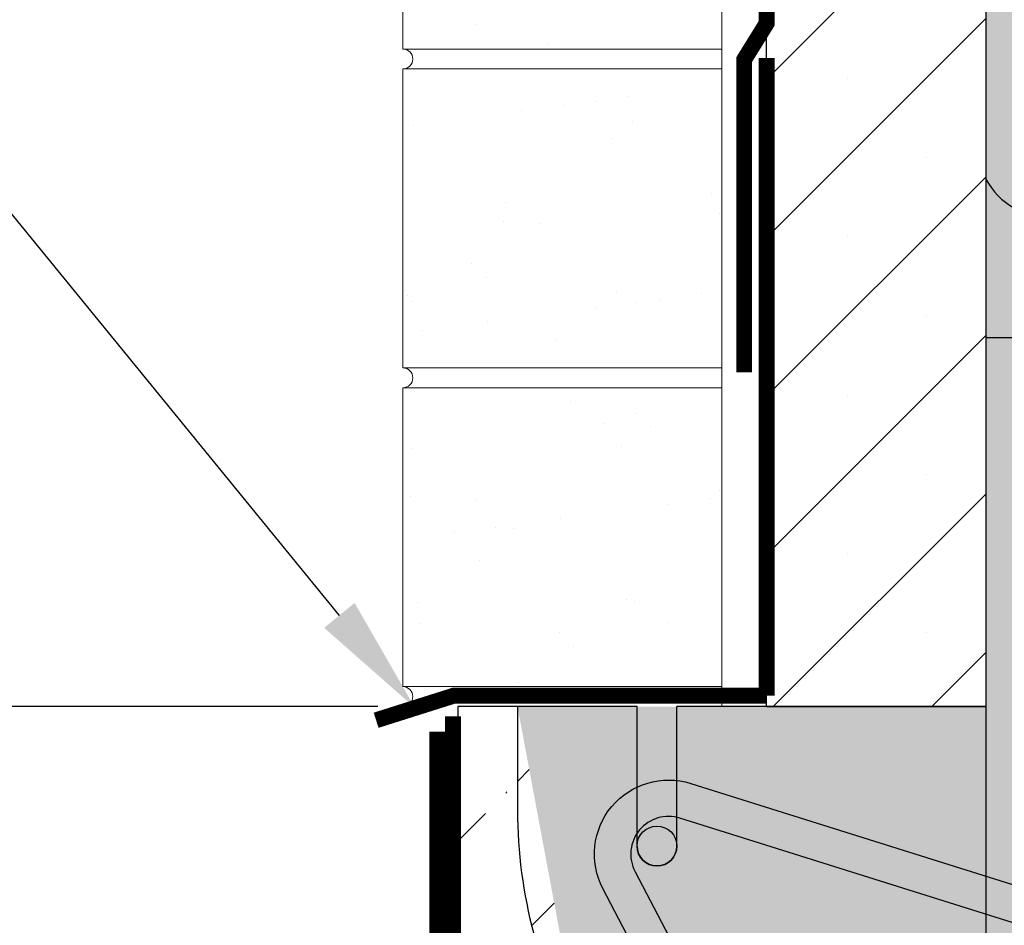
# Model space of a CAD drawing. Units: inches. Extents: x 898 to 1024, y 295 to 453.
# Drawn here: x 936 to 949, y 407 to 418 of the extents above; entities that cross this region are included whole.
import ezdxf
from ezdxf import colors
from ezdxf.entities.mleader import LeaderData, LeaderLine
from ezdxf.math import Vec2, Vec3

# ---------------------------------------------------------------- set-up
doc = ezdxf.new("R2010")
doc.units = ezdxf.units.IN
doc.header["$MEASUREMENT"] = 0
for name, color, linetype, lineweight in [('Brick', 5, 'Continuous', 0), ('Dim', 7, 'Continuous', 25), ('ICF Hatch', 1, 'Continuous', 0)]:
    doc.layers.add(name, color=color, linetype=linetype, lineweight=lineweight)
for name, color, linetype in [('conc', 8, 'Continuous'), ('ICF Outline', 7, 'Continuous'), ('SteelBars', 5, 'Continuous'), ('Web', 6, 'Continuous')]:
    doc.layers.add(name, color=color, linetype=linetype)
doc.styles.add('Annotative', font='arial.ttf', dxfattribs={"height": 0.0625})
doc.dimstyles.new('Annotative', dxfattribs={"dimscale": 0, "dimtxt": 0.0625, "dimasz": 0.09375, "dimexe": 0.0625, "dimexo": 0.0625, "dimgap": 0.09, "dimtad": 0, "dimtoh": 1, "dimdec": 3, "dimzin": 0, "dimdsep": 46, "dimlunit": 5, "dimtxsty": 'Annotative', "dimcen": 0, "dimadec": 0, "dimazin": 0, "dimtfac": 1, "dimtdec": 3, "dimtofl": 0, "dimtmove": 0, "dimatfit": 3, "dimfxl": 1, "dimtolj": 1, "dimtzin": 0, "dimarcsym": 0})

# ---------------------------------------------------------------- blocks, each defined once
blk = doc.blocks.new('8inchLOGIXSTD')
at = {"layer": 'ICF Hatch'}
h = blk.add_hatch(dxfattribs=at)
h.set_pattern_fill('SACNCR', color=256, scale=15, style=0)
h.set_pattern_definition([(45, (-6.747352643844806, -6.400594062859909), (-0.9943689110435823, 0.9943689110435826), []), (45, (-5.75298372884481, -6.400594062859909), (-0.9943689110435823, 0.9943689110435826), [0, -1.40625])])
h.paths.add_polyline_path([(13.5, 0), (10.75, 0), (10.75, 16), (13.5, 16)])
h.paths.add_polyline_path([(2.75, 0), (0, 0), (0, 16), (2.75, 16)])
at = {"layer": 'ICF Outline'}
for p, q in [((0, 0), (0, 16)), ((2.75, 16), (2.75, 0)), ((2.75, 0), (0, 0))]:
    blk.add_line(p, q, dxfattribs=at)
at = {"layer": 'Web', "lineweight": 0}
for p, q in [((2.75, 9.125), (2.75, 8)), ((2.75, 6.875), (2.75, 8)), ((2.75, 6.875), (2.75, 4.449999999999988)), ((2.75, 4.339999999999974), (2.75, 4.449999999999988))]:
    blk.add_line(p, q, dxfattribs=at)
at = {"layer": 'Web', "linetype": 'Continuous'}
blk.add_lwpolyline([(2.749999999999943, 6.617361849289466, 0.2719204724283024), (3.588399999999921, 6.125000000000056)], format="xyb", dxfattribs=at)
blk.add_lwpolyline([(3.773622046999946, 4.625), (2.749999999999943, 4.625)], dxfattribs=at)
blk = doc.blocks.new('BL Panel')
at = {"layer": 'ICF Hatch'}
h = blk.add_hatch(dxfattribs=at)
h.set_pattern_fill('SACNCR', color=256, scale=15, style=0)
h.set_pattern_definition([(45, (-58.62771350167983, -8.280934715769753), (-0.9943689110435823, 0.9943689110435826), []), (45, (-57.63334458667983, -8.280934715769753), (-0.9943689110435823, 0.9943689110435826), [0, -1.40625])])
edge = h.paths.add_edge_path()
edge.add_arc((-3.999999999999985, 1.077365977293851), 4, 0, 30.25259229813224)
edge.add_line((0, 0), (1.42e-14, 1.079309261784182))
edge.add_line((2.75, 0), (0, 0))
edge.add_line((2.75, 2.648555402665138), (2.75, 0))
edge.add_arc((1.75, 2.648555402665138), 1, 0, 29.99950871297368)
edge.add_line((-2.321178146244136, 11.70021213892429), (2.616029691040694, 3.148547976845961))
edge.add_line((-0.5447491539954968, 3.092618217383261), (-3.057876269006698, 7.401500459277684))
edge.add_arc((2.875000000000014, 14.70016758400924), 6, 180, 209.9995087129737)
edge.add_line((-3.125, 15.99999999999999), (-3.124999999999971, 14.70016758400916))
edge.add_arc((2.125, 10.4243788194118), 6, 180, 210.2525922981322)
edge.add_line((-3.125, 15.99999999999999), (-3.125, 14.69999999999999))
edge.add_line((-3.875, 15.99999999999999), (-3.875, 10.4243788194118))
edge.add_line((-3.125, 15.99999999999999), (-3.875, 15.99999999999999))
at = {"layer": 'ICF Outline', "lineweight": 30}
for p, q in [((-3.125, 15.99999999999999), (-3.875, 15.99999999999999)), ((-3.875, 15.99999999999999), (-3.875, 10.4243788194118)), ((-3.125, 15.99999999999999), (-3.124999999999971, 14.70016758400916)), ((-1.625000000000007, 16.00000000000001), (-3.125000000000007, 16.00000000000001)), ((-1.625, 14.24999999999999), (-1.625, 15.99999999999999)), ((-1.125, 14.24999999999999), (-1.125, 15.99999999999999)), ((0, 15.99999999999999), (-1.125, 15.99999999999999)), ((0, 15.99999999999999), (2.75, 15.99999999999999)), ((2.75, 15.99999999999999), (2.75, 2.648555402665138))]:
    blk.add_line(p, q, dxfattribs=at)
at = {"layer": 'ICF Outline'}
blk.add_line((-3.125, 15.99999999999999), (-3.125, 14.69999999999999), dxfattribs=at)
at = {"layer": 'ICF Outline', "lineweight": 30}
for centre, radius, end in [((2.875000000000014, 14.70016758400924), 6, 209.9995087129737), ((-1.375, 14.24999999999999), 0.25, 0)]:
    blk.add_arc(centre, radius, 180, end, dxfattribs=at)
blk = doc.blocks.new('bl 8in stirrup')
at = {"layer": 'SteelBars'}
h = blk.add_hatch(color=256, dxfattribs=at)
h.dxf.hatch_style = 1
edge = h.paths.add_edge_path()
edge.add_line((8092.263840599626, 2213.784390976621), (8093.06234964958, 2212.254606756088))
edge.add_line((8093.06234964958, 2212.254606756088), (8092.658485460715, 2212.043799764205))
edge.add_line((8092.658485460715, 2212.043799764205), (8091.859976410761, 2213.573583984739))
edge.add_arc((8092.684532463024, 2214.003981593165), 0.9301262197497088, 72.56343123674691, 207.5634312367946, ccw=False)
edge.add_line((8092.963244571526, 2214.891367836715), (8103.39329148819, 2211.615477108158))
edge.add_arc((8103.11457937969, 2210.728090864607), 0.9301262197504374, 3.112637296545813, 72.56343123681722, ccw=False)
edge.add_line((8104.043333401234, 2210.778595835972), (8104.043333401234, 2208.479111902962))
edge.add_line((8104.043333401234, 2208.479111902962), (8103.588433472316, 2208.479359062544))
edge.add_line((8103.588433472316, 2208.479359062544), (8103.588433472316, 2210.75385870714))
edge.add_arc((8103.11457937969, 2210.728090864608), 0.4745541937501551, 3.112637296517147, 72.56343123672544)
edge.add_line((8103.256779435048, 2211.180838948052), (8092.826732518382, 2214.45672967661))
edge.add_arc((8092.684532463026, 2214.003981593165), 0.4745541937505415, 72.56343123696787, 207.5634312367078)
blk.add_lwpolyline([(8092.263840599626, 2213.784390976621), (8093.06234964958, 2212.254606756088), (8092.658485460715, 2212.043799764205), (8091.859976410761, 2213.573583984739, -0.668178637919421), (8092.963244571526, 2214.891367836715), (8103.393291488192, 2211.615477108158, -0.3126661789915882), (8104.043333401234, 2210.778595835972), (8104.043333401234, 2208.479111902962), (8103.588433472316, 2208.479359062544), (8103.588433472316, 2210.75385870714, 0.3126661789915882), (8103.256779435048, 2211.180838948052), (8092.826732518382, 2214.45672967661, 0.668178637919421)], format="xyb", close=True, dxfattribs=at)
blk = doc.blocks.new('brick 4inch')
at = {"layer": 'Brick'}
h = blk.add_hatch(dxfattribs=at)
h.set_pattern_fill('AR-SAND', color=256, style=0)
h.set_pattern_definition([(37.5, (-2688.709242562843, -1480.160112679695), (-0.0629933581096082, 1.926823769013158), [0, -1.52, 0, -1.7, 0, -1.625]), (7.499999999999999, (-2688.709242562843, -1480.160112679695), (1.769776705267727, 2.82214606522974), [0, -0.82, 0, -1.37, 0, -0.525]), (327.5, (-2689.939242562843, -1480.160112679695), (3.114141861751495, 0.0056590535369649), [0, -0.5, 0, -1.8, 0, -2.35]), (317.5, (-2689.939242562843, -1480.160112679695), (3.006126604572293, 0.8776755649342494), [0, -0.25, 0, -1.179999999999999, 0, -1.35])])
h.paths.add_polyline_path([(-4, 0.25), (-4, 4), (0, 4), (0, 0.25)])
for p, q in [((-4, 4), (0, 4)), ((-4, 0.25), (-4, 4)), ((0, 4), (0, 0.25)), ((0, 0.25), (-4, 0.25)), ((0, 0.25), (0, 0))]:
    blk.add_line(p, q, dxfattribs=at)
blk.add_arc((-4, 0.125), 0.125, 270, 90, dxfattribs=at)
blk = doc.blocks.new('*D32')
at = {"layer": 'Defpoints', "color": 0, "transparency": 16777216}
for p in [(941.9682724566451, 409.3156707828312), (909.47011338763, 313.3156707828313), (940.5932724566451, 313.3156707828313)]:
    blk.add_point(p, dxfattribs=at)
at = {"layer": 'Dim', "color": 0, "lineweight": -2, "transparency": 16777216}
for p, q in [((940.9682724566451, 409.3156707828312), (908.4701133876301, 409.3156707828312)), ((909.47011338763, 407.8156707828312), (909.47011338763, 363.7188358578654)), ((909.47011338763, 314.8156707828313), (909.47011338763, 358.9125057077972)), ((939.5932724566451, 313.3156707828313), (908.4701133876301, 313.3156707828313))]:
    blk.add_line(p, q, dxfattribs=at)
at = {"layer": 'Dim', "color": 0, "transparency": 16777216}
for points in [[(909.2201133876301, 407.8156707828312), (909.7201133876302, 407.8156707828312), (909.47011338763, 409.3156707828312)], [(909.2201133876301, 314.8156707828313), (909.7201133876302, 314.8156707828313), (909.47011338763, 313.3156707828313)]]:
    blk.add_solid(points, dxfattribs=at)
at = {"layer": 'Dim', "color": 0, "transparency": 16777216, "insert": (909.47011338763, 361.3156707828314), "char_height": 1, "attachment_point": 5, "rotation": 90, "style": 'Annotative'}
blk.add_mtext('\\A1;96"', dxfattribs=at)

msp = doc.modelspace()

# ---------------------------------------------------------------- hatches: boundary and pattern name
at = {"layer": 'conc'}
h = msp.add_hatch(dxfattribs=at)
h.set_pattern_fill('AR-CONC', color=256, scale=0.5, style=0)
h.set_pattern_definition([(50, (-11577.1780943583, -2475.367558705977), (3.586300913003767, -0.3137606749129755), [0.375, -4.125]), (355, (-11577.1780943583, -2475.367558705977), (-0.6937566680650001, 3.760960668500059), [0.3, -3.299999999999999]), (100.45144446, (-11576.87923595331, -2475.393705425977), (2.892544233635559, 3.447199954843147), [0.3187009599999998, -3.505710559999998]), (46.18420000000001, (-11577.1780943583, -2474.367558705977), (5.336206653357861, -0.8275964039653826), [0.5624999999999997, -6.187499999999997]), (96.63563549000003, (-11576.73341063331, -2474.436525240977), (4.673309728371141, 4.870593003872752), [0.47805171, -5.258568799999999]), (351.18416399, (-11577.1780943583, -2474.367558705977), (4.673309725273865, 4.87059300134995), [0.45, -4.950000004999999]), (21, (-11576.67809435831, -2474.617558705977), (2.984535260592308, -2.013094453326694), [0.375, -4.125]), (326, (-11576.67809435831, -2474.617558705977), (1.216576659607908, 3.625750225234265), [0.3, -3.299999999999999]), (71.45144474, (-11576.4293830883, -2474.785316575977), (4.201111883649855, 1.612655764031769), [0.31870095, -3.505710559999999]), (37.5, (-11577.1780943583, -2475.367558705977), (0.0607992765864534, 1.664469269156557), [0, -3.259999999999999, 0, -3.35, 0, -3.3125]), (7.499999999999999, (-11577.1780943583, -2475.367558705977), (1.315347687210743, 1.972058559411801), [0, -1.909999999999999, 0, -3.185, 0, -1.262499999999999]), (327.5, (-11578.2930943583, -2475.367558705977), (2.669112180862045, -0.1127743586718988), [0, -1.25, 0, -3.9, 0, -5.174999999999999]), (317.5, (-11578.79309435831, -2475.367558705977), (2.915930846711931, 0.5005249116615886), [0, -1.625, 0, -2.589999999999999, 0, -3.674999999999999])])
h.paths.add_polyline_path([(940.5932724566451, 313.3156707828313), (948.5932724566451, 313.3156707828313), (948.5932724566451, 395.9642261854966), (943.5220943104019, 405.0158829217568), (942.7182724566451, 409.3156707828312), (948.5932724566451, 409.3156707828312), (948.5932724566451, 425.3156707828313), (956.5932724566451, 425.3156707828313), (956.5932724566451, 313.3156707828313), (964.5932724566451, 313.3156707828313), (964.5932724566451, 303.3156707828313), (940.5932724566451, 303.3156707828313)])
at = {"layer": 'Dim', "ltscale": 0.01}
h = msp.add_hatch(color=256, dxfattribs=at)
h.dxf.hatch_style = 1
edge = h.paths.add_edge_path()
edge.add_arc((944.4682724566451, 407.5656707828312), 0.25, 0, 360)

# ---------------------------------------------------------------- linework, layer by layer
at = {"layer": 'Dim', "color": 1, "ltscale": 0.01, "const_width": 0.2}
msp.add_lwpolyline([(945.5624911450437, 413.5084267399289), (945.5624911450437, 417.4337587875125), (945.8432724566451, 417.8863091675376), (945.8432724566451, 421.7929874594775)], dxfattribs=at)
at = {"layer": 'Dim', "color": 5, "ltscale": 0.01, "const_width": 0.2}
for points in [[(945.8432724566451, 409.4529975818878), (945.8432724566451, 417.4529975818878)], [(945.8432724566451, 409.4529975818878), (941.921262896904, 409.4529975818878), (940.9445960781381, 409.1438586443329)], [(940.5932724566451, 303.3156707828313), (940.5932724566451, 313.3156707828313), (945.8432724566451, 313.3156707828313), (945.7046843347038, 395.4368271164664), (942.3011331068851, 401.7693817990845), (941.9932340551154, 403.1933174006695), (941.9085031147647, 404.370755552302), (941.9085031147647, 409.1942833781032)]]:
    msp.add_lwpolyline(points, dxfattribs=at)
at = {"layer": 'Dim', "color": 253, "ltscale": 0.01, "const_width": 0.2}
msp.add_lwpolyline([(941.7132142265186, 404.3567021507556), (941.7132142265186, 409.0026316072764)], dxfattribs=at)
at = {"layer": 'Dim', "ltscale": 0.01}
msp.add_circle((944.4682724566451, 407.5656707828312), 0.25, dxfattribs=at)

# ---------------------------------------------------------------- block references
for name, p in [('8inchLOGIXSTD', (945.8432724566451, 409.3156707828312)), ('brick 4inch', (945.2807724566451, 417.3156707828312)), ('brick 4inch', (945.2807724566451, 413.3156707828312)), ('brick 4inch', (945.2807724566451, 409.3156707828312)), ('BL Panel', (945.8432724566451, 393.3156707828313))]:
    msp.add_blockref(name, p, dxfattribs=at)
at = {"layer": 'Dim'}
msp.add_blockref('bl 8in stirrup', (-7148.07047868403, -1806.540378483076), dxfattribs=at)

# ---------------------------------------------------------------- dimensions: what is measured, and where the dimension line sits
dim = msp.add_linear_dim(base=(909.47011338763, 313.3156707828313), p1=(941.9682724566451, 409.3156707828312), p2=(940.5932724566451, 313.3156707828313), angle=90, dimstyle='Annotative', override={"dimpost": '"'}, dxfattribs=at)
dim.commit()
dim.dimension.update_dxf_attribs({"geometry": '*D32', "text_midpoint": (909.47011338763, 361.3156707828314)})

# ---------------------------------------------------------------- leaders
ml = msp.add_multileader_mtext('Standard', dxfattribs=at)
ml.set_content("FLASHING, AS SPEC'D", color=256, style='Annotative')
ml.set_leader_properties()
ml.build(insert=Vec2(0, 0))
ml.multileader.update_dxf_attribs({"text_left_attachment_type": 2, "text_right_attachment_type": 2, "dogleg_length": 0.0625, "arrow_head_size": 1.5, "scale": 16})
ctx = ml.context
ctx.base_point, ctx.scale, ctx.char_height, ctx.arrow_head_size, ctx.landing_gap_size, ctx.plane_origin = Vec3(918.8825214284161, 416.4543168214878), 16, 1, 1.5, 0.4000000000000001, Vec3(941.432929487521, 409.2984281131103)
ctx.left_attachment, ctx.right_attachment = 2, 2
notes = []
notes.append((ctx, [(0, (1, 1, 0), (935.587705603041, 416.4543168214878), (-1, 0), 1, [(0, [(941.432929487521, 409.2984281131103)], 0, [])])]))
ctx.mtext.insert, ctx.mtext.flow_direction = Vec3(919.2825214284161, 417.061752019305), 5
for ctx, leaders in notes:
    for number, flags, end, landing, length, lines in leaders:
        leader = LeaderData()
        leader.index, (leader.has_last_leader_line, leader.has_dogleg_vector, leader.attachment_direction) = number, flags
        leader.last_leader_point, leader.dogleg_vector, leader.dogleg_length = Vec3(end), Vec3(landing), length
        for number, points, colour, breaks in lines:
            line = LeaderLine()
            line.index, line.vertices, line.color, line.breaks = number, Vec3.list(points), colors.encode_raw_color(colour), breaks
            leader.lines.append(line)
        ctx.leaders.append(leader)

doc.saveas('drawing.dxf')
